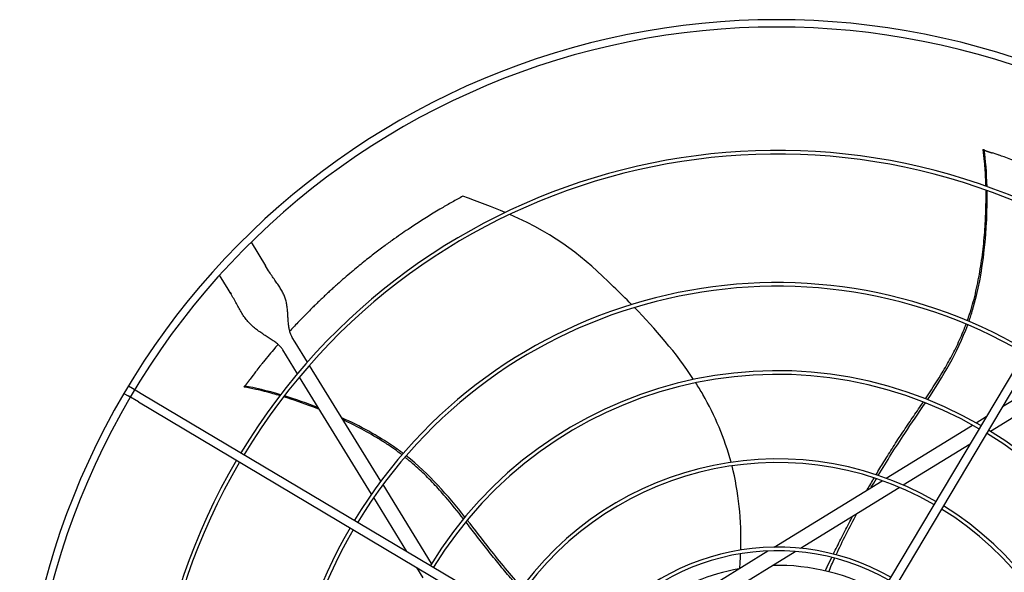
# Model space of a CAD drawing. Units: inches. Extents: x 3672 to 5472, y 1955 to 3305.
# Drawn here: x 4444 to 4471, y 2407 to 2422 of the extents above; entities that cross this region are included whole.
import ezdxf

# ---------------------------------------------------------------- set-up
doc = ezdxf.new("R2010")
doc.units = ezdxf.units.IN
doc.header["$MEASUREMENT"] = 0
doc.layers.add('DRIVE-EC', color=6, linetype='Continuous')

msp = doc.modelspace()

# ---------------------------------------------------------------- linework, layer by layer
at = {"layer": 'DRIVE-EC'}
for p, q in [((4474.5601, 2418.51), (4464.6249, 2401.8103)), ((4474.7631, 2418.3892), (4464.8279, 2401.6895)), ((4470.0351, 2418.2069), (4470.0687, 2418.197)), ((4470.0687, 2418.197), (4470.0742, 2418.1937)), ((4450.4423, 2415.7235), (4450.8322, 2415.0903)), ((4450.8861, 2415.0028), (4450.8322, 2415.0903)), ((4449.8265, 2414.471), (4449.5985, 2414.8412)), ((4450.9136, 2414.9581), (4450.8861, 2415.0028)), ((4449.8804, 2414.3835), (4449.8265, 2414.471)), ((4449.8804, 2414.3835), (4449.9079, 2414.3388)), ((4451.6286, 2413.046), (4451.5478, 2413.1773)), ((4451.9552, 2412.5155), (4451.6286, 2413.046)), ((4451.6856, 2412.2025), (4451.2933, 2412.8396)), ((4453.9206, 2409.3235), (4452.0092, 2412.4278)), ((4453.6711, 2408.9777), (4451.7399, 2412.1142)), ((4470.5585, 2411.3218), (4471.9997, 2412.2092)), ((4447.1608, 2411.8797), (4447.2719, 2411.8136)), ((4450.2545, 2411.842), (4450.2743, 2411.8709)), ((4450.2743, 2411.8709), (4450.2791, 2411.8751)), ((4470.2356, 2410.6607), (4472.3467, 2411.9605)), ((4447.04, 2411.6767), (4447.1511, 2411.6106)), ((4447.4266, 2411.4467), (4447.1511, 2411.6106)), ((4447.2719, 2411.8136), (4447.5474, 2411.6497)), ((4447.5474, 2411.6497), (4464.2471, 2401.7144)), ((4447.4266, 2411.4467), (4464.1263, 2401.5114)), ((4467.4443, 2409.4044), (4469.756, 2410.8277)), ((4469.852, 2410.8868), (4470.1247, 2411.0547)), ((4470.1244, 2410.5922), (4470.1417, 2410.6029)), ((4467.9003, 2409.2228), (4469.6906, 2410.3251)), ((4455.2759, 2407.1222), (4453.9761, 2409.2332)), ((4464.448, 2407.5596), (4467.3371, 2409.3384)), ((4465.1483, 2407.5284), (4467.7976, 2409.1596)), ((4454.6148, 2407.445), (4453.7275, 2408.8862)), ((4461.5579, 2405.7801), (4464.281, 2407.4567)), ((4461.7643, 2405.4448), (4465.0085, 2407.4423)), ((4455.0498, 2406.7385), (4454.8819, 2407.0112)), ((4455.3444, 2407.0109), (4455.3338, 2407.0282))]:
    msp.add_line(p, q, dxfattribs=at)
for radius, start, end in [(20.2756, 58.91624, 149.58376), (20.0787, 58.91296, 149.58704), (16.7719, 59.65349, 148.84651), (16.6735, 59.65587, 148.84413), (13.2308, 59.76148, 148.73852), (13.1323, 59.76532, 148.73468), (10.87, 59.87257, 148.62743), (10.7716, 59.87826, 148.62174), (20.2756, 149.58376, 238.91624), (20.0787, 149.58704, 238.91296), (10.7716, 329.87826, 58.62174), (10.87, 329.87257, 58.62743), (16.7719, 149.65349, 238.84651), (16.6735, 149.65587, 238.84413), (8.5092, 60.04531, 148.45469), (8.4108, 60.05461, 148.44539), (8.4108, 330.05461, 58.44539), (8.5092, 330.04531, 58.45469), (13.2308, 149.76148, 238.73852), (13.1323, 149.76532, 238.73468), (6.1485, 60.3507, 148.1493), (6.05, 60.36861, 148.13139), (5.6594, 100.39734, 148.05418), (5.6594, 60.44582, 91.23183)]:
    msp.add_arc((4464.5251, 2401.4116), radius, start, end, dxfattribs=at)
for points in [[(4470.0351, 2418.2069), (4470.0367, 2418.2063), (4470.0383, 2418.2058), (4470.0399, 2418.2052)], [(4470.1463, 2417.2134), (4470.1369, 2417.5906), (4470.1095, 2417.9278), (4470.0687, 2418.197)], [(4457.2491, 2416.5231), (4456.9137, 2416.667), (4456.5376, 2416.8107), (4456.1094, 2416.957)], [(4451.5478, 2413.1773), (4451.5325, 2413.2021), (4451.5057, 2413.2555), (4451.4756, 2413.3484), (4451.4547, 2413.4532), (4451.4414, 2413.5676), (4451.433, 2413.6884), (4451.4262, 2413.8121), (4451.4168, 2413.9357), (4451.4012, 2414.0565), (4451.3759, 2414.1729), (4451.3389, 2414.2845), (4451.2894, 2414.3917), (4451.2282, 2414.4966), (4451.1571, 2414.602), (4451.0787, 2414.7113), (4450.9964, 2414.8285), (4450.941, 2414.9137), (4450.9136, 2414.9581)], [(4451.2933, 2412.8396), (4451.278, 2412.8644), (4451.2421, 2412.9129), (4451.1713, 2412.9839), (4451.0846, 2413.0538), (4450.9847, 2413.1232), (4450.8754, 2413.1936), (4450.761, 2413.2668), (4450.6462, 2413.3448), (4450.5352, 2413.4297), (4450.4314, 2413.523), (4450.3367, 2413.6254), (4450.2515, 2413.7367), (4450.1746, 2413.8562), (4450.1031, 2413.9824), (4450.0332, 2414.1138), (4449.9607, 2414.2482), (4449.9083, 2414.3382), (4449.8809, 2414.3826)], [(4462.291, 2412.0495), (4461.8252, 2412.7619), (4461.2598, 2413.4084), (4460.7081, 2413.977)], [(4468.5539, 2411.5074), (4468.965, 2412.1242), (4469.3512, 2412.7583), (4469.6286, 2413.5117)], [(4451.2337, 2411.6407), (4450.8721, 2411.7484), (4450.5429, 2411.8265), (4450.2743, 2411.8709)], [(4450.2545, 2411.842), (4450.2555, 2411.8433), (4450.2565, 2411.8447), (4450.2575, 2411.846)], [(4452.2475, 2411.2899), (4451.9337, 2411.4134), (4451.6247, 2411.5209), (4451.3344, 2411.6102)], [(4456.1683, 2408.363), (4455.7088, 2408.9446), (4455.2251, 2409.5079), (4454.5943, 2410.0045)], [(4463.5539, 2407.4829), (4463.5795, 2408.2888), (4463.4969, 2409.0373), (4463.3194, 2409.7355)], [(4466.9404, 2409.0941), (4467.0009, 2409.2001), (4467.062, 2409.3057), (4467.1239, 2409.4108)], [(4467.0478, 2409.1603), (4467.0923, 2409.2376), (4467.1373, 2409.3146), (4467.1826, 2409.3915)], [(4466.1091, 2407.3525), (4466.2785, 2407.7209), (4466.4628, 2408.0907), (4466.6586, 2408.4583)], [(4463.5253, 2406.9914), (4463.5364, 2407.1233), (4463.5446, 2407.2537), (4463.5501, 2407.3825)], [(4465.908, 2406.8995), (4465.9595, 2407.0199), (4466.0127, 2407.1407), (4466.0676, 2407.2617)]]:
    msp.add_open_spline(points, degree=3, dxfattribs=at)
for points, knots in [([(4470.117, 2417.2238), (4470.1155, 2417.2859), (4470.108, 2417.52), (4470.085, 2417.861), (4470.0549, 2418.1066), (4470.0399, 2418.2052)], [0.909065562, 0.909065562, 0.909065562, 0.909065562, 0.924102797, 0.966817361, 1, 1, 1, 1]), ([(4470.0687, 2418.197), (4470.0639, 2418.1984), (4470.0591, 2418.1998), (4470.0495, 2418.2025), (4470.0447, 2418.2039), (4470.0399, 2418.2052)], [0.000001, 0.000001, 0.000001, 0.000001, 0.25032705, 0.25032705, 0.50065224, 0.50065224, 0.50065224, 0.50065224]), ([(4470.0742, 2418.1937), (4470.0745, 2418.1935), (4470.0749, 2418.1932), (4470.0754, 2418.193), (4470.0759, 2418.1927), (4470.0763, 2418.1925), (4470.0769, 2418.1922), (4470.0774, 2418.1919), (4470.078, 2418.1916), (4470.0786, 2418.1913), (4470.0792, 2418.191), (4470.0799, 2418.1907), (4470.0806, 2418.1904), (4470.0813, 2418.19), (4470.082, 2418.1897), (4470.0828, 2418.1893), (4470.0836, 2418.189), (4470.0844, 2418.1886), (4470.0853, 2418.1882), (4470.0862, 2418.1879), (4470.0871, 2418.1875), (4470.088, 2418.1871), (4470.0889, 2418.1866), (4470.0899, 2418.1862), (4470.091, 2418.1858), (4470.092, 2418.1854), (4470.093, 2418.1849), (4470.0941, 2418.1845), (4470.0952, 2418.184), (4470.0964, 2418.1836), (4470.0975, 2418.1831), (4470.0987, 2418.1826), (4470.0999, 2418.1821), (4470.1012, 2418.1816), (4470.1024, 2418.1812), (4470.1037, 2418.1807), (4470.105, 2418.1801), (4470.1063, 2418.1796), (4470.1077, 2418.1791), (4470.1091, 2418.1786), (4470.1105, 2418.178), (4470.1119, 2418.1775), (4470.1133, 2418.1769), (4470.1148, 2418.1764), (4470.1163, 2418.1758), (4470.1178, 2418.1753), (4470.1193, 2418.1747), (4470.1209, 2418.1741), (4470.1224, 2418.1735), (4470.124, 2418.1729), (4470.1256, 2418.1723), (4470.1273, 2418.1717), (4470.1289, 2418.1711), (4470.1306, 2418.1705), (4470.1323, 2418.1699), (4470.134, 2418.1693), (4470.1358, 2418.1687), (4470.1375, 2418.168), (4470.1393, 2418.1674), (4470.1411, 2418.1667), (4470.1429, 2418.1661), (4470.1447, 2418.1655), (4470.1465, 2418.1648), (4470.1484, 2418.1641), (4470.1503, 2418.1635), (4470.1522, 2418.1628), (4470.1541, 2418.1621), (4470.156, 2418.1615), (4470.158, 2418.1608), (4470.1599, 2418.1601), (4470.1619, 2418.1594), (4470.1639, 2418.1587), (4470.1659, 2418.158), (4470.1679, 2418.1574), (4470.1699, 2418.1567), (4470.172, 2418.156), (4470.174, 2418.1553), (4470.1761, 2418.1545), (4470.1782, 2418.1538), (4470.1803, 2418.1531), (4470.1824, 2418.1524), (4470.1845, 2418.1517), (4470.1866, 2418.151), (4470.1888, 2418.1503), (4470.1909, 2418.1495), (4470.1931, 2418.1488), (4470.1953, 2418.1481), (4470.1975, 2418.1473), (4470.1996, 2418.1466), (4470.2018, 2418.1459), (4470.2041, 2418.1451), (4470.2063, 2418.1444), (4470.2085, 2418.1437), (4470.2107, 2418.1429), (4470.213, 2418.1422), (4470.2152, 2418.1414), (4470.2175, 2418.1407), (4470.2197, 2418.14), (4470.222, 2418.1392), (4470.2243, 2418.1385), (4470.2266, 2418.1377), (4470.2288, 2418.137), (4470.2311, 2418.1362), (4470.2334, 2418.1355), (4470.2357, 2418.1347), (4470.238, 2418.134), (4470.2403, 2418.1333), (4470.2426, 2418.1325), (4470.2449, 2418.1318), (4470.2472, 2418.131), (4470.2496, 2418.1303), (4470.2519, 2418.1295), (4470.2542, 2418.1288), (4470.2565, 2418.128), (4470.2588, 2418.1273), (4470.2611, 2418.1265), (4470.2634, 2418.1258), (4470.2658, 2418.1251), (4470.2681, 2418.1243), (4470.2704, 2418.1236), (4470.2727, 2418.1229), (4470.275, 2418.1221), (4470.2773, 2418.1214), (4470.2796, 2418.1207), (4470.2819, 2418.1199), (4470.2842, 2418.1192), (4470.2865, 2418.1185), (4470.2888, 2418.1177), (4470.2911, 2418.117), (4470.2933, 2418.1163)], [0, 0, 0, 0, 0.0232558, 0.0232558, 0.0232558, 0.0465116, 0.0465116, 0.0465116, 0.0697674, 0.0697674, 0.0697674, 0.0930233, 0.0930233, 0.0930233, 0.1162791, 0.1162791, 0.1162791, 0.1395349, 0.1395349, 0.1395349, 0.1627907, 0.1627907, 0.1627907, 0.1860465, 0.1860465, 0.1860465, 0.2093023, 0.2093023, 0.2093023, 0.2325581, 0.2325581, 0.2325581, 0.255814, 0.255814, 0.255814, 0.2790698, 0.2790698, 0.2790698, 0.3023256, 0.3023256, 0.3023256, 0.3255814, 0.3255814, 0.3255814, 0.3488372, 0.3488372, 0.3488372, 0.372093, 0.372093, 0.372093, 0.3953488, 0.3953488, 0.3953488, 0.4186047, 0.4186047, 0.4186047, 0.4418605, 0.4418605, 0.4418605, 0.4651163, 0.4651163, 0.4651163, 0.4883721, 0.4883721, 0.4883721, 0.5116279, 0.5116279, 0.5116279, 0.5348837, 0.5348837, 0.5348837, 0.5581395, 0.5581395, 0.5581395, 0.5813953, 0.5813953, 0.5813953, 0.6046512, 0.6046512, 0.6046512, 0.627907, 0.627907, 0.627907, 0.6511628, 0.6511628, 0.6511628, 0.6744186, 0.6744186, 0.6744186, 0.6976744, 0.6976744, 0.6976744, 0.7209302, 0.7209302, 0.7209302, 0.744186, 0.744186, 0.744186, 0.7674419, 0.7674419, 0.7674419, 0.7906977, 0.7906977, 0.7906977, 0.8139535, 0.8139535, 0.8139535, 0.8372093, 0.8372093, 0.8372093, 0.8604651, 0.8604651, 0.8604651, 0.8837209, 0.8837209, 0.8837209, 0.9069767, 0.9069767, 0.9069767, 0.9302326, 0.9302326, 0.9302326, 0.9534884, 0.9534884, 0.9534884, 0.9767442, 0.9767442, 0.9767442, 1, 1, 1, 1]), ([(4473.4616, 2416.6635), (4473.4545, 2416.6677), (4473.4474, 2416.6718), (4473.4037, 2416.6973), (4473.3669, 2416.7186), (4473.2921, 2416.7616), (4473.2541, 2416.7832), (4473.177, 2416.8268), (4473.1378, 2416.8487), (4473.0581, 2416.8929), (4473.0176, 2416.9152), (4472.9148, 2416.9711), (4472.8524, 2417.0046), (4472.7094, 2417.0802), (4472.6287, 2417.1221), (4472.5208, 2417.1771), (4472.4939, 2417.1907), (4472.4351, 2417.2203), (4472.4031, 2417.2363), (4472.3395, 2417.2678), (4472.308, 2417.2832), (4472.1592, 2417.3558), (4472.0414, 2417.4117), (4471.8352, 2417.5067), (4471.7475, 2417.5462), (4471.5944, 2417.6138), (4471.5292, 2417.6421), (4471.4219, 2417.6879), (4471.3799, 2417.7056), (4471.1865, 2417.7864), (4471.0332, 2417.848), (4470.8465, 2417.9199), (4470.8148, 2417.932), (4470.7233, 2417.9666), (4470.6632, 2417.989), (4470.5581, 2418.0274), (4470.5133, 2418.0436), (4470.4634, 2418.0614), (4470.4584, 2418.0632), (4470.2933, 2418.1163)], [11.5801687, 11.5801687, 11.5801687, 11.5801687, 11.6493891, 11.6493891, 12.0047057, 12.0047057, 12.3694713, 12.3694713, 12.7441844, 12.7441844, 13.1288392, 13.1288392, 13.717905, 13.717905, 14.4728645, 14.4728645, 14.7225421, 14.7225421, 15.0183489, 15.0183489, 15.3091484, 15.3091484, 16.3886029, 16.3886029, 17.1822214, 17.1822214, 17.7679917, 17.7679917, 18.1432317, 18.1432317, 19.4887164, 19.4887164, 19.7633701, 19.7633701, 20.2789683, 20.2789683, 20.6594359, 20.6594359, 20.7019681, 20.7019681, 20.7019681, 20.7019681]), ([(4456.1094, 2416.957), (4456.0149, 2416.9058), (4455.9205, 2416.8536), (4455.733, 2416.7476), (4455.6399, 2416.6938), (4455.4855, 2416.6028), (4455.4242, 2416.5662), (4455.1218, 2416.3829), (4454.8824, 2416.2299), (4454.5788, 2416.0253), (4454.5123, 2415.9798), (4454.3709, 2415.8817), (4454.296, 2415.8288), (4454.1368, 2415.7146), (4454.0526, 2415.6531), (4453.8738, 2415.52), (4453.7794, 2415.4483), (4453.636, 2415.3369), (4453.5865, 2415.298), (4453.4849, 2415.2174), (4453.4326, 2415.1755), (4453.3255, 2415.0885), (4453.2705, 2415.0432), (4453.1878, 2414.9744), (4453.1597, 2414.9509), (4453.0051, 2414.8205), (4452.8795, 2414.7117), (4452.7235, 2414.5724), (4452.6918, 2414.5439), (4452.6279, 2414.486), (4452.5955, 2414.4565), (4452.5301, 2414.3964), (4452.497, 2414.3658), (4452.4303, 2414.3035), (4452.3965, 2414.2717), (4452.3373, 2414.2156), (4452.3117, 2414.1911), (4452.2518, 2414.1337), (4452.2176, 2414.1006), (4452.1516, 2414.0363), (4452.12, 2414.0052), (4452.0518, 2413.9376), (4452.0152, 2413.9011), (4451.931, 2413.8163), (4451.8835, 2413.7679), (4451.7897, 2413.6712), (4451.7433, 2413.6228), (4451.657, 2413.5317), (4451.617, 2413.4891), (4451.5447, 2413.4114), (4451.5122, 2413.3761), (4451.4797, 2413.3406)], [0.000001, 0.000001, 0.000001, 0.000001, 0.9459838, 0.9459838, 1.8828161, 1.8828161, 2.5024788, 2.5024788, 4.9431019, 4.9431019, 5.6298392, 5.6298392, 6.4088356, 6.4088356, 7.2916415, 7.2916415, 8.291761, 8.291761, 8.8207621, 8.8207621, 9.3804546, 9.3804546, 9.9729898, 9.9729898, 10.2778801, 10.2778801, 11.66096, 11.66096, 12.0146148, 12.0146148, 12.3776193, 12.3776193, 12.7504886, 12.7504886, 13.1330663, 13.1330663, 13.4242398, 13.4242398, 13.8176129, 13.8176129, 14.1847663, 14.1847663, 14.6077383, 14.6077383, 15.1641404, 15.1641404, 15.7130888, 15.7130888, 16.1864628, 16.1864628, 16.5757846, 16.5757846, 16.5757846, 16.5757846]), ([(4469.6187, 2413.6226), (4469.6256, 2413.642), (4469.6605, 2413.7408), (4469.7228, 2413.9316), (4469.7989, 2414.2026), (4469.8913, 2414.5884), (4469.984, 2415.0876), (4470.0612, 2415.6969), (4470.1139, 2416.3899), (4470.1226, 2416.8583), (4470.1189, 2417.1187)], [0.64385649, 0.64385649, 0.64385649, 0.64385649, 0.64859731, 0.66781541, 0.68917269, 0.71052998, 0.75324454, 0.7959591, 0.83867367, 0.90064807, 0.90064807, 0.90064807, 0.90064807]), ([(4469.662, 2413.6044), (4469.697, 2413.704), (4470.0491, 2414.7859), (4470.1637, 2416.1313), (4470.1484, 2417.1082)], [0.64241483, 0.64241483, 0.64241483, 0.64241483, 0.66661834, 0.89980851, 0.89980851, 0.89980851, 0.89980851]), ([(4460.6308, 2414.0562), (4460.4675, 2414.2227), (4460.3059, 2414.3823), (4460.149, 2414.5347), (4459.3534, 2415.3069), (4458.6765, 2415.8932), (4457.3685, 2416.4711)], [0.58045743, 0.58045743, 0.58045743, 0.58045743, 0.63651825, 0.63651825, 0.63651825, 0.92067995, 0.92067995, 0.92067995, 0.92067995]), ([(4468.4974, 2411.5298), (4468.6395, 2411.741), (4468.8627, 2412.0823), (4469.1481, 2412.5736), (4469.3639, 2412.9952), (4469.5045, 2413.3195), (4469.5743, 2413.5021), (4469.5848, 2413.5301)], [0.45019746, 0.45019746, 0.45019746, 0.45019746, 0.51407056, 0.55250678, 0.59094299, 0.6293792, 0.63629325, 0.63629325, 0.63629325, 0.63629325]), ([(4451.165, 2412.987), (4451.1369, 2412.9546), (4451.109, 2412.9221), (4450.9783, 2412.769), (4450.8762, 2412.6462), (4450.7533, 2412.4941), (4450.7314, 2412.4669), (4450.6721, 2412.3925), (4450.6345, 2412.345), (4450.5709, 2412.2635), (4450.5447, 2412.2298), (4450.4204, 2412.0596)], [17.8443363, 17.8443363, 17.8443363, 17.8443363, 18.1861814, 18.1861814, 19.4494448, 19.4494448, 19.7235818, 19.7235818, 20.1963198, 20.1963198, 20.5273083, 20.5273083, 20.5273083, 20.5273083]), ([(4450.2743, 2411.8709), (4450.2715, 2411.8667), (4450.2687, 2411.8626), (4450.2631, 2411.8543), (4450.2603, 2411.8501), (4450.2575, 2411.846)], [0.000001, 0.000001, 0.000001, 0.000001, 0.25032706, 0.25032706, 0.50065226, 0.50065226, 0.50065226, 0.50065226]), ([(4450.2791, 2411.8751), (4450.2794, 2411.8753), (4450.2798, 2411.8757), (4450.2801, 2411.876), (4450.2805, 2411.8764), (4450.2809, 2411.8768), (4450.2814, 2411.8772), (4450.2818, 2411.8776), (4450.2822, 2411.8781), (4450.2827, 2411.8786), (4450.2832, 2411.879), (4450.2837, 2411.8796), (4450.2842, 2411.8801), (4450.2848, 2411.8807), (4450.2853, 2411.8813), (4450.2859, 2411.8819), (4450.2865, 2411.8826), (4450.2871, 2411.8832), (4450.2877, 2411.8839), (4450.2884, 2411.8847), (4450.289, 2411.8854), (4450.2897, 2411.8862), (4450.2904, 2411.8869), (4450.2911, 2411.8877), (4450.2918, 2411.8886), (4450.2925, 2411.8894), (4450.2933, 2411.8903), (4450.294, 2411.8912), (4450.2948, 2411.8921), (4450.2956, 2411.893), (4450.2964, 2411.894), (4450.2972, 2411.895), (4450.298, 2411.896), (4450.2989, 2411.897), (4450.2997, 2411.898), (4450.3006, 2411.8991), (4450.3015, 2411.9002), (4450.3024, 2411.9013), (4450.3033, 2411.9024), (4450.3043, 2411.9036), (4450.3052, 2411.9047), (4450.3062, 2411.9059), (4450.3071, 2411.9071), (4450.3081, 2411.9083), (4450.3091, 2411.9096), (4450.3101, 2411.9108), (4450.3111, 2411.9121), (4450.3122, 2411.9134), (4450.3132, 2411.9147), (4450.3142, 2411.9161), (4450.3153, 2411.9174), (4450.3164, 2411.9188), (4450.3175, 2411.9202), (4450.3186, 2411.9216), (4450.3197, 2411.923), (4450.3208, 2411.9244), (4450.3219, 2411.9259), (4450.3231, 2411.9274), (4450.3242, 2411.9289), (4450.3254, 2411.9304), (4450.3266, 2411.9319), (4450.3277, 2411.9334), (4450.3289, 2411.935), (4450.3301, 2411.9365), (4450.3314, 2411.9381), (4450.3326, 2411.9397), (4450.3338, 2411.9413), (4450.335, 2411.9429), (4450.3363, 2411.9446), (4450.3375, 2411.9462), (4450.3388, 2411.9479), (4450.3401, 2411.9496), (4450.3413, 2411.9513), (4450.3426, 2411.953), (4450.3439, 2411.9547), (4450.3452, 2411.9564), (4450.3465, 2411.9581), (4450.3478, 2411.9599), (4450.3491, 2411.9617), (4450.3505, 2411.9634), (4450.3518, 2411.9652), (4450.3531, 2411.967), (4450.3545, 2411.9688), (4450.3558, 2411.9706), (4450.3572, 2411.9725), (4450.3585, 2411.9743), (4450.3599, 2411.9761), (4450.3613, 2411.978), (4450.3626, 2411.9798), (4450.364, 2411.9817), (4450.3654, 2411.9836), (4450.3668, 2411.9855), (4450.3682, 2411.9874), (4450.3696, 2411.9893), (4450.371, 2411.9912), (4450.3724, 2411.9931), (4450.3738, 2411.995), (4450.3752, 2411.9969), (4450.3766, 2411.9988), (4450.378, 2412.0008), (4450.3794, 2412.0027), (4450.3808, 2412.0046), (4450.3822, 2412.0066), (4450.3837, 2412.0085), (4450.3851, 2412.0105), (4450.3865, 2412.0124), (4450.3879, 2412.0144), (4450.3893, 2412.0164), (4450.3908, 2412.0183), (4450.3922, 2412.0203), (4450.3936, 2412.0223), (4450.395, 2412.0242), (4450.3965, 2412.0262), (4450.3979, 2412.0282), (4450.3993, 2412.0302), (4450.4007, 2412.0321), (4450.4021, 2412.0341), (4450.4036, 2412.0361), (4450.405, 2412.038), (4450.4064, 2412.04), (4450.4078, 2412.042), (4450.4092, 2412.0439), (4450.4106, 2412.0459), (4450.412, 2412.0479), (4450.4135, 2412.0498), (4450.4149, 2412.0518), (4450.4163, 2412.0537), (4450.4176, 2412.0557), (4450.419, 2412.0576), (4450.4204, 2412.0596)], [0, 0, 0, 0, 0.0232558, 0.0232558, 0.0232558, 0.0465116, 0.0465116, 0.0465116, 0.0697674, 0.0697674, 0.0697674, 0.0930233, 0.0930233, 0.0930233, 0.1162791, 0.1162791, 0.1162791, 0.1395349, 0.1395349, 0.1395349, 0.1627907, 0.1627907, 0.1627907, 0.1860465, 0.1860465, 0.1860465, 0.2093023, 0.2093023, 0.2093023, 0.2325581, 0.2325581, 0.2325581, 0.255814, 0.255814, 0.255814, 0.2790698, 0.2790698, 0.2790698, 0.3023256, 0.3023256, 0.3023256, 0.3255814, 0.3255814, 0.3255814, 0.3488372, 0.3488372, 0.3488372, 0.372093, 0.372093, 0.372093, 0.3953488, 0.3953488, 0.3953488, 0.4186047, 0.4186047, 0.4186047, 0.4418605, 0.4418605, 0.4418605, 0.4651163, 0.4651163, 0.4651163, 0.4883721, 0.4883721, 0.4883721, 0.5116279, 0.5116279, 0.5116279, 0.5348837, 0.5348837, 0.5348837, 0.5581395, 0.5581395, 0.5581395, 0.5813953, 0.5813953, 0.5813953, 0.6046512, 0.6046512, 0.6046512, 0.627907, 0.627907, 0.627907, 0.6511628, 0.6511628, 0.6511628, 0.6744186, 0.6744186, 0.6744186, 0.6976744, 0.6976744, 0.6976744, 0.7209302, 0.7209302, 0.7209302, 0.744186, 0.744186, 0.744186, 0.7674419, 0.7674419, 0.7674419, 0.7906977, 0.7906977, 0.7906977, 0.8139535, 0.8139535, 0.8139535, 0.8372093, 0.8372093, 0.8372093, 0.8604651, 0.8604651, 0.8604651, 0.8837209, 0.8837209, 0.8837209, 0.9069767, 0.9069767, 0.9069767, 0.9302326, 0.9302326, 0.9302326, 0.9534884, 0.9534884, 0.9534884, 0.9767442, 0.9767442, 0.9767442, 1, 1, 1, 1]), ([(4463.2944, 2409.8313), (4463.1208, 2410.4783), (4462.8652, 2411.0817), (4462.5385, 2411.6477), (4462.4775, 2411.7534), (4462.4139, 2411.8578), (4462.3482, 2411.9609)], [0.20247008, 0.20247008, 0.20247008, 0.20247008, 0.34770899, 0.34770899, 0.34770899, 0.37484612, 0.37484612, 0.37484612, 0.37484612]), ([(4451.2147, 2411.6161), (4451.1553, 2411.6339), (4450.9303, 2411.6991), (4450.5989, 2411.7825), (4450.356, 2411.8298), (4450.2575, 2411.846)], [0.909065562, 0.909065562, 0.909065562, 0.909065562, 0.924102796, 0.966817361, 1, 1, 1, 1]), ([(4452.2763, 2411.243), (4452.2151, 2411.2677), (4451.8859, 2411.3972), (4451.5641, 2411.5084), (4451.3153, 2411.5854)], [0.824549671, 0.824549671, 0.824549671, 0.824549671, 0.838673668, 0.900648067, 0.900648067, 0.900648067, 0.900648067]), ([(4467.1752, 2409.4976), (4467.244, 2409.6135), (4467.3953, 2409.8644), (4467.6339, 2410.2453), (4467.89, 2410.6381), (4468.1506, 2411.0213), (4468.3346, 2411.2892), (4468.4308, 2411.4311), (4468.441, 2411.4461)], [0.25040146, 0.25040146, 0.25040146, 0.25040146, 0.28320342, 0.32176457, 0.36032572, 0.39876193, 0.43719814, 0.44176256, 0.44176256, 0.44176256, 0.44176256]), ([(4467.234, 2409.4781), (4467.4627, 2409.8623), (4467.8805, 2410.5241), (4468.3153, 2411.1517), (4468.4979, 2411.4237)], [0.25020862, 0.25020862, 0.25020862, 0.25020862, 0.35907675, 0.44103726, 0.44103726, 0.44103726, 0.44103726]), ([(4454.5164, 2410.0649), (4454.4324, 2410.129), (4453.9431, 2410.4849), (4453.3622, 2410.7999), (4452.8737, 2411.0237)], [0.64241483, 0.64241483, 0.64241483, 0.64241483, 0.66661834, 0.7792936, 0.7792936, 0.7792936, 0.7792936]), ([(4454.4857, 2410.0293), (4454.4694, 2410.0419), (4454.3862, 2410.1056), (4454.224, 2410.2238), (4453.9898, 2410.38), (4453.6515, 2410.5871), (4453.2884, 2410.7843), (4453.0067, 2410.9217), (4452.908, 2410.968)], [0.64385649, 0.64385649, 0.64385649, 0.64385649, 0.64859731, 0.66781541, 0.68917269, 0.71052998, 0.75324454, 0.77606896, 0.77606896, 0.77606896, 0.77606896]), ([(4456.1296, 2408.3162), (4455.9726, 2408.5166), (4455.717, 2408.8344), (4455.3379, 2409.2576), (4455.0037, 2409.5932), (4454.7387, 2409.827), (4454.5866, 2409.9499), (4454.5633, 2409.9685)], [0.45019746, 0.45019746, 0.45019746, 0.45019746, 0.51407056, 0.55250678, 0.59094299, 0.6293792, 0.63629325, 0.63629325, 0.63629325, 0.63629325]), ([(4457.6537, 2406.4307), (4457.5647, 2406.5319), (4457.3729, 2406.7534), (4457.0844, 2407.098), (4456.79, 2407.463), (4456.5061, 2407.8293), (4456.3081, 2408.087), (4456.2029, 2408.2223), (4456.1917, 2408.2367)], [0.25040146, 0.25040146, 0.25040146, 0.25040146, 0.28320342, 0.32176457, 0.36032572, 0.39876193, 0.43719814, 0.44176256, 0.44176256, 0.44176256, 0.44176256]), ([(4457.6904, 2406.4806), (4457.3958, 2406.8169), (4456.8954, 2407.4187), (4456.4329, 2408.0261), (4456.2306, 2408.2839)], [0.25020862, 0.25020862, 0.25020862, 0.25020862, 0.35907675, 0.44103726, 0.44103726, 0.44103726, 0.44103726]), ([(4466.0329, 2407.3723), (4466.0982, 2407.5064), (4466.2337, 2407.7798), (4466.4089, 2408.1207), (4466.518, 2408.3268), (4466.5537, 2408.3937)], [0.053073117, 0.053073117, 0.053073117, 0.053073117, 0.090397683, 0.128958831, 0.147518158, 0.147518158, 0.147518158, 0.147518158]), ([(4465.8172, 2406.9216), (4465.8337, 2406.9568), (4465.8903, 2407.0766), (4465.9478, 2407.1968), (4465.9889, 2407.2818)], [0.011097332, 0.011097332, 0.011097332, 0.011097332, 0.02098157, 0.044675297, 0.044675297, 0.044675297, 0.044675297])]:
    msp.add_open_spline(points, degree=3, knots=knots, dxfattribs=at)

doc.saveas('drawing.dxf')
